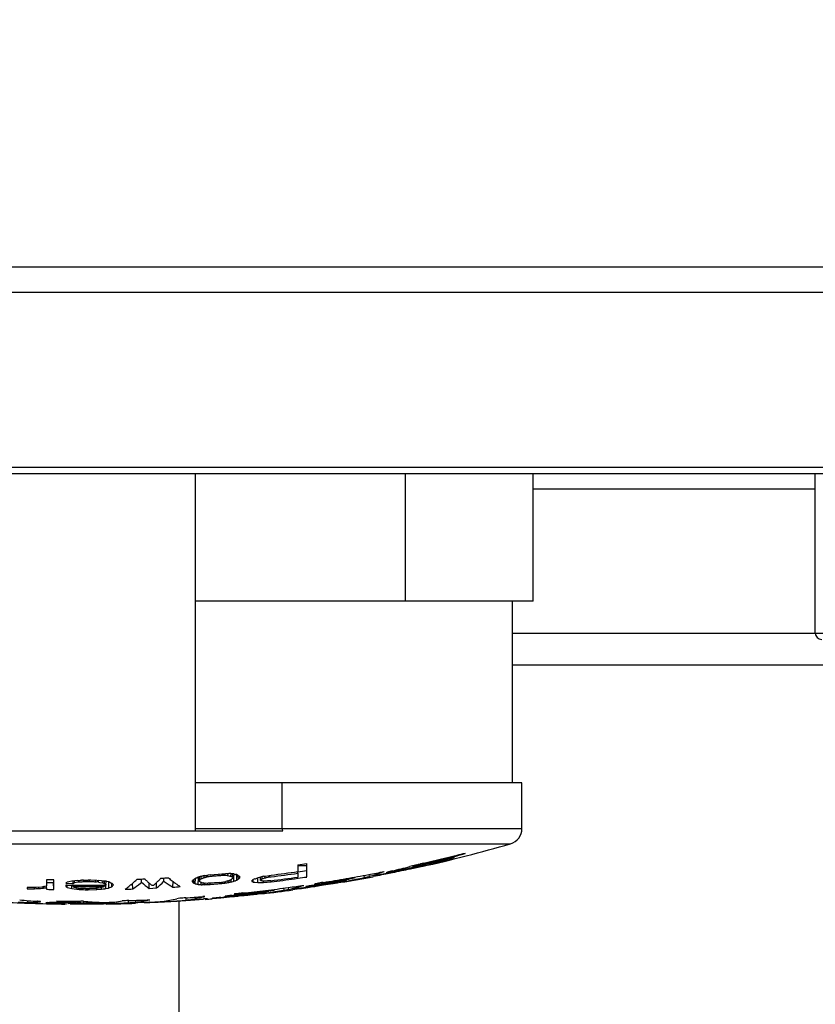
# Model space of a CAD drawing. Units: millimetres. Extents: x 811 to 4670, y -805 to 3125.
# Drawn here: x 2127 to 2152, y -630 to -600 of the extents above; entities that cross this region are included whole.
import ezdxf

# ---------------------------------------------------------------- set-up
doc = ezdxf.new("R2010")
doc.units = ezdxf.units.MM
doc.header["$LTSCALE"] = 294.03
doc.header["$PDMODE"] = 3
doc.header["$PDSIZE"] = 0.3125
doc.layers.get('0').update_dxf_attribs({"linetype": 'CONTINUOUS'})
doc.layers.get('Defpoints').update_dxf_attribs({"linetype": 'CONTINUOUS'})
doc.layers.add('02___PRT_ALL_AXES', color=7, linetype='CONTINUOUS')
doc.styles.get("Standard").update_dxf_attribs({"font": 'simfang.ttf'})
doc.dimstyles.new('DIMSTYLE_2', dxfattribs={"dimtxt": 45, "dimasz": 21.6, "dimexe": 0.5, "dimexo": 0.1, "dimtad": 1, "dimdec": 1, "dimdsep": 46, "dimtxsty": 'Standard', "dimblk": '_FILLED', "dimblk1": '_FILLED', "dimblk2": '_FILLED', "dimcen": 0.09, "dimadec": 1, "dimazin": 2, "dimtp": 0.01, "dimtm": 0.01, "dimtfac": 1, "dimtdec": 1, "dimtofl": 0, "dimtmove": 0, "dimatfit": 3, "dimldrblk": '_FILLED', "dimfxl": 1, "dimtolj": 1, "dimarcsym": 0})

# ---------------------------------------------------------------- blocks, each defined once
blk = doc.blocks.new('_FILLED')
at = {"color": 0, "linetype": 'ByBlock'}
blk.add_solid([(0, 0), (-1, 0.1667), (-1, -0.1667)], dxfattribs=at)
blk = doc.blocks.new('*D31')
at = {"color": 0, "linetype": 'Continuous', "lineweight": -2}
for p, q in [((2052.411, -568.593), (2052.411, -792.181)), ((2212.411, -568.593), (2212.411, -792.181)), ((2074.011, -791.681), (2190.811, -791.681))]:
    blk.add_line(p, q, dxfattribs=at)
at = {"layer": 'Defpoints', "color": 0}
for p in [(2052.411, -568.493), (2212.411, -568.493), (2212.411, -791.681)]:
    blk.add_point(p, dxfattribs=at)
at = {"color": 0, "lineweight": -2, "xscale": 21.6, "yscale": 21.6, "zscale": 21.6, "rotation": 180}
blk.add_blockref('_FILLED', (2052.411, -791.681), dxfattribs=at)
at = {"color": 0, "lineweight": -2, "xscale": 21.6, "yscale": 21.6, "zscale": 21.6}
blk.add_blockref('_FILLED', (2212.411, -791.681), dxfattribs=at)
at = {"color": 0, "insert": (2134.081, -745.542), "char_height": 45, "attachment_point": 2}
blk.add_mtext('\\A1;160', dxfattribs=at)

msp = doc.modelspace()

# ---------------------------------------------------------------- linework, layer by layer
at = {"color": 7, "linetype": 'Continuous'}
for p, q in [((2089.319, -607.313), (2175.503, -607.313)), ((2089.329, -608.11), (2175.493, -608.11)), ((2024.007, -613.793), (2240.815, -613.793)), ((2175.35, -613.607), (2089.472, -613.607)), ((2132.911, -613.793), (2132.911, -624.993)), ((2139.511, -617.793), (2139.511, -613.793)), ((2143.511, -617.793), (2143.511, -613.793)), ((2152.361, -618.793), (2152.361, -613.793)), ((2152.361, -614.284), (2143.511, -614.284)), ((2143.511, -617.793), (2132.911, -617.793)), ((2142.861, -623.493), (2142.861, -617.793)), ((2152.361, -618.811), (2142.861, -618.811)), ((2152.361, -618.793), (2168.461, -618.793)), ((2142.861, -619.793), (2187.761, -619.793)), ((2143.161, -623.493), (2132.911, -623.493)), ((2135.644, -624.919), (2135.644, -623.493)), ((2143.161, -624.919), (2143.161, -623.493)), ((2132.911, -624.919), (2143.161, -624.919)), ((2123.16, -624.993), (2135.662, -624.993)), ((2116.022, -625.399), (2142.8, -625.399)), ((2140.754, -625.892), (2140.76, -625.914)), ((2140.869, -625.864), (2140.873, -625.882)), ((2141.126, -625.754), (2141.131, -625.773)), ((2141.383, -625.694), (2141.383, -625.689)), ((2136.131, -626.061), (2136.411, -626.02)), ((2136.131, -626.061), (2136.131, -626.204)), ((2136.131, -626.204), (2136.131, -626.27)), ((2136.41, -626.091), (2136.137, -626.091)), ((2136.411, -626.18), (2136.411, -626.02)), ((2136.411, -626.441), (2136.411, -626.18)), ((2139.683, -626.105), (2139.647, -626.114)), ((2139.655, -626.155), (2139.742, -626.137)), ((2139.757, -626.152), (2139.659, -626.173)), ((2139.661, -626.181), (2139.71, -626.171)), ((2139.86, -626.059), (2139.683, -626.105)), ((2139.708, -626.163), (2139.71, -626.171)), ((2139.734, -626.103), (2139.739, -626.127)), ((2139.772, -626.091), (2139.738, -626.091)), ((2139.761, -626.132), (2139.844, -626.114)), ((2139.772, -626.091), (2139.815, -626.074)), ((2139.815, -626.074), (2139.83, -626.068)), ((2139.823, -626.098), (2139.865, -626.083)), ((2140.166, -626.031), (2139.842, -626.104)), ((2139.99, -626.071), (2139.842, -626.104)), ((2139.859, -626.056), (2139.865, -626.083)), ((2139.985, -626.096), (2139.987, -626.108)), ((2139.987, -626.108), (2140.245, -626.045)), ((2139.992, -626.081), (2140.15, -626.045)), ((2140.13, -625.993), (2140.135, -626.012)), ((2140.147, -626.035), (2140.15, -626.045)), ((2140.148, -626.04), (2140.305, -625.999)), ((2128.477, -626.53), (2128.244, -626.525)), ((2128.244, -626.525), (2128.244, -626.722)), ((2131.231, -626.607), (2131.231, -626.5)), ((2131.328, -626.504), (2131.324, -626.5)), ((2131.328, -626.504), (2131.324, -626.5)), ((2131.838, -626.477), (2131.834, -626.481)), ((2131.838, -626.477), (2131.834, -626.481)), ((2131.931, -626.575), (2131.931, -626.477)), ((2132.864, -626.63), (2132.868, -626.518)), ((2132.911, -626.653), (2132.917, -626.483)), ((2133.004, -626.445), (2132.973, -626.458)), ((2133, -626.466), (2133.01, -626.468)), ((2133, -626.466), (2133.01, -626.468)), ((2133.004, -626.672), (2133.01, -626.468)), ((2133.01, -626.468), (2133.047, -626.472)), ((2133.098, -626.417), (2133.035, -626.436)), ((2133.051, -626.541), (2133.047, -626.432)), ((2133.051, -626.541), (2133.066, -626.527)), ((2133.066, -626.527), (2133.082, -626.513)), ((2133.082, -626.513), (2133.098, -626.499)), ((2133.098, -626.499), (2133.095, -626.417)), ((2133.098, -626.499), (2133.129, -626.486)), ((2133.191, -626.399), (2133.129, -626.411)), ((2133.191, -626.461), (2133.189, -626.399)), ((2133.191, -626.461), (2133.223, -626.452)), ((2133.191, -626.461), (2133.223, -626.452)), ((2133.284, -626.433), (2133.283, -626.386)), ((2133.378, -626.373), (2133.315, -626.382)), ((2133.378, -626.373), (2133.502, -626.362)), ((2133.471, -626.407), (2133.471, -626.365)), ((2133.502, -626.362), (2133.751, -626.34)), ((2133.658, -626.391), (2133.658, -626.349)), ((2133.844, -626.384), (2133.845, -626.342)), ((2133.844, -626.384), (2133.877, -626.388)), ((2133.877, -626.388), (2133.909, -626.392)), ((2133.909, -626.392), (2133.929, -626.394)), ((2133.938, -626.396), (2133.94, -626.332)), ((2133.938, -626.396), (2134, -626.41)), ((2134.031, -626.335), (2133.969, -626.334)), ((2134, -626.41), (2134.014, -626.413)), ((2134.031, -626.531), (2134, -626.543)), ((2134.124, -626.347), (2134.031, -626.335)), ((2134.062, -626.339), (2134.031, -626.335)), ((2134.031, -626.417), (2134.034, -626.335)), ((2134.047, -626.517), (2134.031, -626.531)), ((2134.062, -626.503), (2134.047, -626.517)), ((2134.062, -626.44), (2134.078, -626.451)), ((2134.078, -626.489), (2134.062, -626.503)), ((2134.078, -626.451), (2134.081, -626.345)), ((2134.078, -626.464), (2134.078, -626.489)), ((2134.081, -626.382), (2134.088, -626.38)), ((2134.11, -626.374), (2134.118, -626.371)), ((2134.11, -626.374), (2134.118, -626.371)), ((2134.118, -626.371), (2134.149, -626.359)), ((2134.124, -626.574), (2134.118, -626.371)), ((2134.218, -626.368), (2134.187, -626.361)), ((2134.218, -626.539), (2134.212, -626.368)), ((2134.264, -626.507), (2134.233, -626.528)), ((2134.264, -626.507), (2134.261, -626.396)), ((2134.28, -626.494), (2134.264, -626.507)), ((2134.311, -626.466), (2134.311, -626.428)), ((2134.684, -626.549), (2134.715, -626.529)), ((2134.778, -626.502), (2134.731, -626.519)), ((2134.741, -626.515), (2134.731, -626.519)), ((2134.731, -626.6), (2134.734, -626.519)), ((2134.933, -626.452), (2134.871, -626.468)), ((2134.871, -626.614), (2134.875, -626.468)), ((2135.058, -626.42), (2134.933, -626.452)), ((2134.964, -626.525), (2134.962, -626.445)), ((2134.964, -626.525), (2134.995, -626.505)), ((2134.964, -626.542), (2134.964, -626.533)), ((2135.011, -626.495), (2135.009, -626.432)), ((2135.104, -626.467), (2135.103, -626.419)), ((2135.151, -626.458), (2135.198, -626.45)), ((2135.152, -626.458), (2135.198, -626.45)), ((2135.244, -626.441), (2135.244, -626.39)), ((2135.244, -626.441), (2135.298, -626.434)), ((2136.027, -626.497), (2136.136, -626.481)), ((2136.131, -626.324), (2136.133, -626.27)), ((2136.131, -626.324), (2136.131, -626.366)), ((2136.131, -626.366), (2136.131, -626.445)), ((2137.742, -626.518), (2137.649, -626.534)), ((2137.649, -626.534), (2137.651, -626.544)), ((2137.905, -626.445), (2137.909, -626.465)), ((2137.919, -626.518), (2137.945, -626.513)), ((2138.197, -626.393), (2138.21, -626.46)), ((2138.352, -626.363), (2138.363, -626.425)), ((2138.495, -626.418), (2138.495, -626.42)), ((2139.091, -626.293), (2138.765, -626.359)), ((2138.766, -626.367), (2138.894, -626.342)), ((2138.894, -626.342), (2139.1, -626.299)), ((2138.901, -626.307), (2138.896, -626.31)), ((2138.938, -626.295), (2138.902, -626.307)), ((2138.974, -626.283), (2138.938, -626.295)), ((2139.011, -626.27), (2138.974, -626.283)), ((2138.998, -626.268), (2139.003, -626.292)), ((2139.003, -626.292), (2139.095, -626.273)), ((2139.11, -626.289), (2139.018, -626.308)), ((2127.731, -626.766), (2127.638, -626.766)), ((2127.638, -626.766), (2127.638, -626.808)), ((2127.638, -626.808), (2127.871, -626.808)), ((2127.918, -626.767), (2127.731, -626.766)), ((2127.871, -626.808), (2127.871, -626.767)), ((2128.104, -626.755), (2127.918, -626.767)), ((2128.011, -626.804), (2128.01, -626.765)), ((2128.151, -626.744), (2128.104, -626.755)), ((2128.151, -626.791), (2128.15, -626.744)), ((2128.244, -626.776), (2128.246, -626.722)), ((2128.244, -626.776), (2128.244, -626.826)), ((2128.244, -626.826), (2128.322, -626.828)), ((2128.478, -626.832), (2128.471, -626.629)), ((2128.851, -626.638), (2129.084, -626.64)), ((2128.897, -626.697), (2128.851, -626.696)), ((2128.851, -626.696), (2128.851, -626.721)), ((2128.851, -626.721), (2128.851, -626.733)), ((2128.898, -626.77), (2128.882, -626.758)), ((2128.944, -626.589), (2128.898, -626.599)), ((2128.898, -626.77), (2128.9, -626.698)), ((2128.898, -626.77), (2128.945, -626.782)), ((2129.038, -626.569), (2128.944, -626.589)), ((2128.945, -626.782), (2129.038, -626.806)), ((2129.224, -626.549), (2129.038, -626.569)), ((2129.082, -626.698), (2129.038, -626.698)), ((2129.038, -626.806), (2129.041, -626.698)), ((2129.038, -626.806), (2129.116, -626.815)), ((2129.084, -626.64), (2129.082, -626.568)), ((2129.084, -626.736), (2129.083, -626.698)), ((2129.084, -626.64), (2129.1, -626.631)), ((2129.084, -626.736), (2129.194, -626.736)), ((2129.116, -626.815), (2129.271, -626.832)), ((2129.131, -626.611), (2129.129, -626.559)), ((2129.178, -626.781), (2129.148, -626.772)), ((2129.194, -626.736), (2129.411, -626.737)), ((2129.271, -626.591), (2129.27, -626.548)), ((2129.271, -626.591), (2129.27, -626.548)), ((2129.271, -626.591), (2129.318, -626.59)), ((2129.271, -626.832), (2129.272, -626.798)), ((2129.271, -626.832), (2129.364, -626.835)), ((2129.473, -626.803), (2129.318, -626.799)), ((2129.349, -626.8), (2129.318, -626.799)), ((2129.411, -626.543), (2129.349, -626.545)), ((2129.38, -626.8), (2129.349, -626.8)), ((2129.411, -626.802), (2129.38, -626.8)), ((2129.411, -626.587), (2129.411, -626.543)), ((2129.411, -626.587), (2129.473, -626.585)), ((2129.411, -626.737), (2129.411, -626.7)), ((2129.639, -626.542), (2129.551, -626.539)), ((2129.551, -626.84), (2129.551, -626.807)), ((2129.551, -626.84), (2129.831, -626.831)), ((2129.598, -626.58), (2129.598, -626.539)), ((2129.598, -626.58), (2129.66, -626.584)), ((2129.831, -626.548), (2129.639, -626.542)), ((2129.784, -626.59), (2129.785, -626.547)), ((2129.878, -626.599), (2129.815, -626.593)), ((2129.831, -626.831), (2129.831, -626.797)), ((2129.831, -626.831), (2129.924, -626.824)), ((2129.971, -626.557), (2129.877, -626.551)), ((2129.877, -626.734), (2129.889, -626.734)), ((2129.878, -626.599), (2129.879, -626.555)), ((2129.878, -626.599), (2129.924, -626.609)), ((2129.922, -626.779), (2129.878, -626.788)), ((2130.018, -626.76), (2129.922, -626.779)), ((2129.924, -626.609), (2130.018, -626.628)), ((2129.971, -626.821), (2129.97, -626.769)), ((2129.971, -626.821), (2130.018, -626.815)), ((2130.018, -626.628), (2130.02, -626.558)), ((2130.064, -626.647), (2130.067, -626.574)), ((2130.064, -626.647), (2130.08, -626.656)), ((2130.064, -626.732), (2130.066, -626.693)), ((2130.064, -626.808), (2130.073, -626.807)), ((2130.066, -626.695), (2130.111, -626.694)), ((2130.111, -626.576), (2130.07, -626.57)), ((2130.111, -626.802), (2130.108, -626.694)), ((2130.115, -626.577), (2130.111, -626.576)), ((2130.115, -626.576), (2130.111, -626.576)), ((2130.111, -626.675), (2130.115, -626.576)), ((2130.111, -626.802), (2130.173, -626.79)), ((2130.204, -626.595), (2130.142, -626.582)), ((2130.204, -626.783), (2130.199, -626.595)), ((2130.234, -626.607), (2130.204, -626.595)), ((2130.204, -626.783), (2130.236, -626.771)), ((2130.236, -626.771), (2130.298, -626.747)), ((2130.298, -626.747), (2130.294, -626.633)), ((2130.344, -626.69), (2130.328, -626.671)), ((2130.329, -626.709), (2130.344, -626.69)), ((2130.951, -626.816), (2130.946, -626.64)), ((2131.464, -626.797), (2131.469, -626.632)), ((2131.464, -626.797), (2131.698, -626.786)), ((2131.558, -626.706), (2131.547, -626.697)), ((2131.558, -626.706), (2131.547, -626.698)), ((2131.604, -626.704), (2131.558, -626.706)), ((2131.614, -626.695), (2131.604, -626.704)), ((2131.614, -626.695), (2131.604, -626.704)), ((2131.698, -626.786), (2131.693, -626.622)), ((2132.211, -626.759), (2132.216, -626.582)), ((2132.317, -626.658), (2132.297, -626.643)), ((2132.317, -626.658), (2132.297, -626.644)), ((2132.818, -626.559), (2132.818, -626.584)), ((2132.818, -626.584), (2132.818, -626.596)), ((2132.818, -626.596), (2132.833, -626.608)), ((2132.833, -626.608), (2132.849, -626.619)), ((2132.849, -626.619), (2132.864, -626.63)), ((2132.864, -626.63), (2132.895, -626.645)), ((2132.911, -626.653), (2132.942, -626.659)), ((2133.051, -626.579), (2133.051, -626.554)), ((2133.067, -626.59), (2133.051, -626.579)), ((2133.091, -626.681), (2133.098, -626.682)), ((2133.091, -626.681), (2133.098, -626.682)), ((2133.129, -626.619), (2133.098, -626.612)), ((2133.112, -626.615), (2133.098, -626.612)), ((2133.098, -626.682), (2133.099, -626.612)), ((2133.191, -626.683), (2133.129, -626.682)), ((2133.191, -626.631), (2133.16, -626.625)), ((2133.196, -626.632), (2133.191, -626.631)), ((2133.196, -626.632), (2133.191, -626.631)), ((2133.191, -626.683), (2133.192, -626.631)), ((2133.284, -626.641), (2133.222, -626.635)), ((2133.378, -626.676), (2133.378, -626.642)), ((2133.378, -626.676), (2133.5, -626.665)), ((2133.5, -626.665), (2133.751, -626.643)), ((2133.751, -626.643), (2133.751, -626.605)), ((2133.751, -626.643), (2133.813, -626.635)), ((2133.938, -626.566), (2133.875, -626.584)), ((2134.03, -626.601), (2134.062, -626.592)), ((2134.062, -626.592), (2134.103, -626.58)), ((2134.124, -626.574), (2134.156, -626.562)), ((2134.684, -626.549), (2134.684, -626.571)), ((2134.684, -626.571), (2134.684, -626.581)), ((2134.684, -626.581), (2134.715, -626.594)), ((2134.731, -626.6), (2134.777, -626.605)), ((2134.777, -626.605), (2134.871, -626.614)), ((2134.871, -626.614), (2134.933, -626.614)), ((2134.933, -626.614), (2135.058, -626.614)), ((2134.964, -626.55), (2134.964, -626.542)), ((2135.073, -626.571), (2135.042, -626.57)), ((2135.058, -626.614), (2135.059, -626.568)), ((2135.058, -626.614), (2135.291, -626.593)), ((2135.104, -626.572), (2135.073, -626.571)), ((2135.287, -626.557), (2135.244, -626.562)), ((2135.291, -626.593), (2135.291, -626.563)), ((2135.383, -626.828), (2135.385, -626.849)), ((2135.677, -626.792), (2135.686, -626.859)), ((2135.832, -626.77), (2135.84, -626.832)), ((2135.97, -626.834), (2135.97, -626.835)), ((2136.383, -626.768), (2136.24, -626.789)), ((2136.241, -626.797), (2136.386, -626.776)), ((2136.379, -626.747), (2136.379, -626.746)), ((2136.665, -626.726), (2136.575, -626.74)), ((2136.66, -626.695), (2136.595, -626.705)), ((2136.597, -626.715), (2136.661, -626.705)), ((2136.601, -626.744), (2136.666, -626.734)), ((2136.656, -626.669), (2136.656, -626.673)), ((2136.806, -626.712), (2136.939, -626.691)), ((2136.967, -626.679), (2136.915, -626.687)), ((2136.971, -626.646), (2136.932, -626.653)), ((2137.231, -626.636), (2137.233, -626.644)), ((2137.473, -626.564), (2137.353, -626.584)), ((2137.414, -626.601), (2137.416, -626.613)), ((2137.416, -626.613), (2137.479, -626.601)), ((2137.656, -626.569), (2137.748, -626.551)), ((2137.656, -626.568), (2137.681, -626.564)), ((2132.615, -627.094), (2132.607, -627.095)), ((2132.615, -627.094), (2132.619, -627.167)), ((2132.915, -627.073), (2132.918, -627.117)), ((2133.214, -627.051), (2133.151, -627.056)), ((2133.151, -627.056), (2133.151, -627.066)), ((2133.296, -627.121), (2133.297, -627.121)), ((2133.447, -627.112), (2133.447, -627.114)), ((2133.856, -627.048), (2133.856, -627.047)), ((2134.138, -627.042), (2134.054, -627.051)), ((2134.073, -627.027), (2134.136, -627.021)), ((2134.076, -627.057), (2134.139, -627.05)), ((2134.133, -626.985), (2134.133, -626.989)), ((2134.275, -627.007), (2134.408, -626.993)), ((2134.286, -627.036), (2134.411, -627.022)), ((2134.321, -626.97), (2134.416, -626.96)), ((2134.41, -627.015), (2134.393, -627.016)), ((2134.407, -626.983), (2134.395, -626.985)), ((2134.414, -626.941), (2134.416, -626.96)), ((2134.708, -626.983), (2134.709, -626.991)), ((2134.959, -626.923), (2134.831, -626.937)), ((2134.891, -626.958), (2134.893, -626.969)), ((2134.893, -626.969), (2134.955, -626.961)), ((2135.218, -626.892), (2134.959, -626.923)), ((2134.995, -626.896), (2134.993, -626.876)), ((2135.126, -626.903), (2135.128, -626.913)), ((2135.131, -626.938), (2135.223, -626.925)), ((2135.131, -626.938), (2135.158, -626.934)), ((2135.393, -626.902), (2135.422, -626.898)), ((2127.357, -627.23), (2127.406, -627.232)), ((2127.652, -627.181), (2127.65, -627.237)), ((2127.846, -627.2), (2127.845, -627.236)), ((2127.978, -627.204), (2127.967, -627.204)), ((2127.969, -627.226), (2128.01, -627.222)), ((2127.969, -627.226), (2127.976, -627.225)), ((2128.01, -627.222), (2128.045, -627.219)), ((2128.041, -627.212), (2128.024, -627.211)), ((2128.238, -627.248), (2128.229, -627.25)), ((2128.243, -627.247), (2128.238, -627.248)), ((2128.249, -627.247), (2128.243, -627.247)), ((2128.279, -627.245), (2128.249, -627.247)), ((2128.343, -627.24), (2128.342, -627.26)), ((2128.342, -627.26), (2128.518, -627.267)), ((2128.939, -627.24), (2128.781, -627.238)), ((2128.789, -627.238), (2128.788, -627.276)), ((2128.9, -627.197), (2128.899, -627.223)), ((2128.919, -627.24), (2128.919, -627.27)), ((2128.919, -627.27), (2128.923, -627.269)), ((2128.923, -627.24), (2128.923, -627.269)), ((2129.018, -627.261), (2129.06, -627.258)), ((2129.06, -627.241), (2129.06, -627.258)), ((2129.103, -627.273), (2129.103, -627.281)), ((2129.103, -627.281), (2129.411, -627.282)), ((2129.148, -627.199), (2129.148, -627.242)), ((2129.279, -627.2), (2129.279, -627.253)), ((2129.323, -627.253), (2129.279, -627.253)), ((2129.411, -627.203), (2129.411, -627.253)), ((2129.411, -627.274), (2129.411, -627.282)), ((2129.684, -627.252), (2129.707, -627.252)), ((2129.915, -627.28), (2129.939, -627.279)), ((2129.939, -627.271), (2129.939, -627.279)), ((2129.963, -627.25), (2130.001, -627.249)), ((2130.003, -627.278), (2130.032, -627.278)), ((2130.032, -627.27), (2130.032, -627.278)), ((2130.032, -627.278), (2130.117, -627.275)), ((2130.246, -627.235), (2130.387, -627.233)), ((2130.292, -627.27), (2130.389, -627.266)), ((2130.295, -627.234), (2130.295, -627.245)), ((2130.553, -627.26), (2130.628, -627.257)), ((2130.81, -627.18), (2130.812, -627.249)), ((2131.036, -627.173), (2131.038, -627.232)), ((2131.037, -627.255), (2131.037, -627.254)), ((2131.49, -627.229), (2131.474, -627.23)), ((2131.749, -627.226), (2131.81, -627.222)), ((2131.749, -627.226), (2131.81, -627.223)), ((2132.34, -627.193), (2132.462, -627.186)), ((2132.34, -627.193), (2132.462, -627.186)), ((2132.613, -627.175), (2132.62, -627.175)), ((2132.613, -627.176), (2132.62, -627.176))]:
    msp.add_line(p, q, dxfattribs=at)
for centre, radius, start, end in [((2152.561, -618.793), 0.2, 180, 270), ((2142.661, -624.919), 0.5, 286.1049, 0), ((2129.411, -579.028), 48.266, 282.6921, 286.1049), ((2129.372, -578.844), 48.36, 282.7812, 284.0666), ((2129.377, -578.884), 48.34, 282.8587, 284.0727), ((2129.389, -578.934), 48.315, 282.8879, 283.7452), ((2131.606, -590.963), 36.13, 283.8334, 284.6761), ((2129.39, -578.937), 48.311, 283.7452, 283.9585), ((2138.693, -619.452), 6.79, 288.7354, 290.2604), ((2129.373, -578.848), 48.357, 284.0666, 284.3804), ((2130.695, -590.533), 36.69, 283.2268, 284.122), ((2129.395, -578.954), 48.304, 281.5845, 282.2636), ((2129.406, -579.006), 48.277, 281.5839, 282.2636), ((2129.403, -578.99), 48.285, 281.5972, 282.2634), ((2136.113, -609.708), 16.851, 282.3241, 282.6609), ((2137.59, -619.794), 6.688, 288.7487, 289.5086), ((2138.105, -618.618), 7.713, 282.3676, 283.1879), ((2136.347, -610.743), 15.79, 282.6564, 283.0033), ((2129.395, -578.955), 48.303, 282.4929, 282.6724), ((2130.682, -590.481), 36.743, 284.4649, 284.658), ((2137.066, -613.85), 12.601, 282.9963, 283.4034), ((2140.681, -628.715), 2.777, 102.6891, 104.6151), ((2141.407, -631.596), 5.728, 102.8367, 104.0159), ((2092.69, -626.842), 35.788, 0.0167, 0.5001), ((2128.034, -623.29), 4.439, 311.9182, 313.5241), ((2129.398, -578.716), 47.823, 272.0281, 272.308), ((2133.808, -623.925), 3.578, 226.1175, 227.7211), ((2128.834, -623.635), 4.135, 315.0449, 316.5193), ((2129.385, -578.547), 47.992, 272.93, 273.2086), ((2134.566, -623.537), 3.847, 229.5496, 231.9048), ((2129.875, -622.85), 4.734, 308.4293, 308.9114), ((2129.816, -622.776), 4.829, 308.9113, 309.387), ((2129.75, -622.696), 4.933, 309.3871, 309.8557), ((2131.716, -623.409), 3.298, 291.2419, 291.8229), ((2130.882, -621.324), 5.543, 291.8226, 292.1694), ((2133.571, -623.505), 3.016, 258.6829, 259.0821), ((2131.507, -621.317), 5.342, 286.2721, 286.6192), ((2131.418, -617.443), 9.13, 280.6021, 280.8035), ((2131.136, -621.486), 5.383, 291.7265, 292.0833), ((2131.941, -623.47), 3.242, 292.0834, 292.6802), ((2131.649, -614.67), 11.83, 277.4912, 277.7933), ((2131.975, -622.207), 4.425, 286.3752, 286.7927), ((2130.602, -607.02), 19.551, 277.7934, 277.9775), ((2132.694, -624.588), 1.938, 286.7934, 287.7473), ((2129.384, -597.792), 28.905, 277.7551, 278.0033), ((2131.802, -615.034), 11.494, 278.0344, 278.3496), ((2133.406, -614.581), 11.764, 271.6811, 271.9827), ((2132.792, -597.281), 29.075, 272.0131, 272.2592), ((2133.853, -626.917), 0.528, 80.7758, 81.6943), ((2134.132, -617.316), 9.019, 268.7668, 268.9646), ((2134.567, -623.865), 2.608, 257.7389, 258.1313), ((2145.135, -626.366), 11.108, 180.8513, 181.027), ((2135.995, -623.813), 3.262, 232.9757, 233.6576), ((2132.588, -621.093), 5.496, 285.8384, 286.078), ((2134.827, -623.486), 2.946, 256.196, 256.8172), ((2135.269, -621.6), 4.883, 256.8175, 257.1922), ((2136.355, -623.131), 3.879, 236.5655, 237.1149), ((2133.499, -625.427), 1.324, 302.8969, 303.7033), ((2136.302, -623.213), 3.781, 237.1121, 238.2287), ((2131.634, -623.504), 3.993, 311.5038, 312.1023), ((2133.949, -625.363), 1.396, 303.3269, 304.0943), ((2129.939, -613.016), 14.328, 289.7376, 290.1344), ((2134.261, -625.39), 1.335, 303.3948, 304.199), ((2131.37, -614.259), 12.767, 286.5709, 286.8695), ((2127.983, -581.62), 45.355, 278.9734, 279.272), ((2133.567, -621.517), 5.183, 286.9086, 287.2509), ((2132.539, -612.34), 14.358, 280.2912, 280.4823), ((2138.103, -642.139), 15.956, 100.3214, 100.4905), ((2129.411, -579.028), 47.891, 277.047, 278.0662), ((2129.411, -579.027), 47.719, 277.0782, 278.0957), ((2129.431, -579.191), 47.763, 277.0474, 277.9382), ((2129.411, -579.028), 47.77, 277.0783, 278.0867), ((2129.436, -579.23), 47.724, 278.0705, 278.4039), ((2129.436, -579.23), 47.521, 278.1136, 278.4314), ((2129.379, -578.846), 48.358, 278.9791, 279.839), ((2129.387, -578.882), 48.34, 278.9759, 280.1535), ((2129.395, -578.929), 48.316, 279.6243, 279.8368), ((2129.411, -579.028), 48.266, 279.6991, 280.8508), ((2129.378, -578.844), 48.36, 279.839, 280.6943), ((2130.971, -591.091), 36.102, 280.8198, 281.0958), ((2130.969, -591.079), 36.114, 281.1387, 281.5662), ((2129.379, -578.848), 48.356, 280.6943, 281.2792), ((2136.523, -619.991), 6.692, 285.9648, 290.2319), ((2129.407, -579.008), 48.275, 280.8512, 281.1795), ((2138.517, -623.895), 2.447, 280.3053, 281.4737), ((2127.161, -599.974), 26.843, 271.5147, 271.714), ((2127.639, -616.097), 10.713, 271.7389, 271.9888), ((2126.433, -609.141), 17.733, 275.1058, 275.4209), ((2127.418, -619.576), 7.252, 275.4633, 275.8036), ((2125.239, -614.007), 13.066, 282.8772, 283.2987), ((2126.242, -614.503), 12.435, 278.83, 279.12), ((2127.428, -621.912), 4.932, 279.1567, 279.5234), ((2129.406, -579.273), 47.568, 268.695, 268.8825), ((2126.291, -623.579), 3.989, 309.926, 310.8053), ((2130.994, -624.034), 3.447, 231.5478, 232.2053), ((2129.411, -578.765), 47.935, 269.3853, 269.5536), ((2129.411, -578.764), 47.936, 269.6072, 270), ((2132.336, -615.738), 11.486, 253.5531, 253.8845), ((2127.935, -624.788), 2.18, 302.2979, 302.7827), ((2128.398, -625.507), 1.325, 302.7834, 303.5921), ((2126.758, -609.377), 17.396, 277.8401, 278.1732), ((2130.13, -619.817), 7.029, 262.2096, 262.6174), ((2128.934, -614.225), 12.327, 271.3519, 271.6415), ((2131.549, -608.788), 18.149, 262.6518, 262.9394), ((2128.195, -619.423), 7.248, 278.22, 278.5384), ((2128.698, -606.001), 20.554, 271.6414, 271.8148), ((2128.881, -611.41), 15.186, 271.6469, 271.9991), ((2129.723, -614.718), 12.123, 268.3051, 268.5261), ((2128.422, -595.681), 30.878, 271.8352, 272.0085), ((2129.411, -579.025), 47.675, 269.9998, 270.7869), ((2129.413, -579.225), 47.512, 269.9979, 270.5601), ((2130.321, -596.499), 30.352, 268.2822, 268.4585), ((2128.81, -606.119), 20.476, 271.8556, 272.0298), ((2130.076, -606.556), 20.256, 268.2951, 268.4712), ((2129.067, -614.191), 12.357, 272.0301, 272.2466), ((2129.826, -614.703), 12.14, 268.4806, 268.7009), ((2129.859, -614.687), 12.122, 268.4712, 268.7652), ((2129.1, -614.299), 12.291, 272.0298, 272.3198), ((2130.632, -607.382), 19.226, 267.1024, 267.288), ((2130.268, -615.054), 11.546, 267.2881, 267.5968), ((2130.732, -617.62), 9.02, 263.9711, 264.1698), ((2130.617, -615.439), 11.136, 265.9548, 266.1903), ((2129.402, -578.432), 48.304, 270.5771, 270.7857), ((2129.161, -616.135), 10.716, 274.0815, 274.3323), ((2131.085, -618.822), 7.815, 261.8031, 262.1397), ((2131.854, -613.248), 13.441, 262.144, 262.3757), ((2131.987, -621.892), 5.129, 247.4272, 247.8023), ((2128.398, -614.572), 12.349, 277.5387, 277.7549), ((2130.813, -624.762), 2.028, 247.8491, 248.3252), ((2129.103, -619.742), 7.131, 277.8187, 278.1246), ((2131.162, -624.893), 2.069, 238.4558, 238.96), ((2130.724, -625.622), 1.219, 238.959, 239.8107), ((2132.875, -626.688), 2.764, 179.9924, 180.1212), ((2131.229, -621.326), 5.367, 258.0221, 258.3109), ((2129.185, -621.903), 4.986, 281.4337, 281.8004), ((2133.284, -619.266), 7.949, 247.4431, 247.937), ((2132.844, -624.597), 3.261, 218.6457, 219.4968), ((2128.147, -624.912), 2.827, 319.5461, 320.541), ((2129.414, -579.104), 47.737, 271.5655, 271.8453), ((2128.635, -623.999), 3.51, 306.4179, 308.616), ((2128.499, -623.826), 3.729, 308.6022, 309.3584), ((2128.414, -623.723), 3.863, 309.3589, 310.1905), ((2128.27, -623.553), 4.086, 310.1988, 311.9169), ((2128.758, -623.589), 3.902, 304.1991, 308.6041), ((2128.524, -623.289), 4.282, 308.548, 309.2115), ((2133.772, -623.969), 3.521, 227.6672, 229.3569), ((2133.517, -624.264), 3.131, 229.3826, 231.0043), ((2129.216, -624.031), 3.585, 311.9902, 313.4669), ((2128.984, -623.787), 3.921, 313.4774, 315.0649), ((2134.146, -623.521), 3.773, 234.0508, 234.817), ((2133.963, -623.786), 3.451, 234.7605, 239.4862), ((2134.358, -623.801), 3.511, 231.9082, 234.0558), ((2129.427, -579.305), 47.535, 273.3579, 273.6398), ((2134.217, -623.995), 3.271, 234.4909, 235.0739), ((2134.125, -624.129), 3.109, 235.0603, 237.2832), ((2133.365, -625.688), 1.066, 243.8651, 244.797), ((2133.892, -622.057), 4.699, 258.3328, 258.7199), ((2133.519, -623.927), 2.792, 258.7194, 259.3754), ((2134.308, -614.657), 12.085, 263.8069, 264.1023), ((2133.578, -621.689), 5.016, 264.1444, 264.4232), ((2134.946, -623.949), 3.242, 234.5656, 235.2371), ((2133.241, -617.704), 8.979, 269.0883, 269.2872), ((2134.131, -621.879), 4.845, 258.066, 258.4419), ((2132.217, -598.06), 28.639, 271.9493, 272.198), ((2133.781, -621.48), 5.185, 263.5248, 263.81), ((2132.872, -615.278), 11.408, 272.2291, 272.5431), ((2132.145, -614.967), 11.748, 277.3966, 277.7013), ((2129.794, -597.694), 29.181, 277.7321, 277.9794), ((2131.217, -607.583), 19.228, 277.7584, 277.9456), ((2132.451, -621.47), 5.309, 285.2118, 285.5587), ((2132.273, -615.148), 11.59, 277.9465, 278.2438), ((2138.31, -626.565), 4.375, 180.0135, 180.3541), ((2137.033, -626.573), 3.098, 180.354, 180.8358), ((2132.903, -621.048), 5.665, 280.4953, 280.8455), ((2132.81, -623.49), 3.276, 290.1354, 290.7121), ((2132.034, -621.437), 5.471, 290.7121, 291.0608), ((2135.697, -635.637), 9.189, 100.6427, 100.8353), ((2134.491, -629.221), 2.66, 99.9877, 100.6414), ((2140.5, -626.449), 6.472, 181.0259, 181.3442), ((2132.747, -621.809), 4.96, 285.8732, 286.1266), ((2132.285, -621.591), 5.312, 290.6198, 290.9787), ((2133.038, -623.556), 3.207, 290.979, 291.5745), ((2135.058, -625.705), 0.953, 248.9016, 249.9092), ((2135.002, -626.504), 0.059, 243.6375, 248.5033), ((2129.388, -578.843), 48.36, 276.8088, 277.6577), ((2129.389, -578.846), 48.356, 277.6577, 278.2336), ((2134.384, -620.523), 6.475, 282.9958, 287.3387), ((2129.408, -579.008), 48.275, 277.8123, 278.1369), ((2129.399, -578.95), 48.304, 278.3094, 278.5703), ((2129.404, -578.99), 48.285, 278.3103, 278.5414), ((2129.408, -579.005), 48.277, 278.3105, 278.5694), ((2129.387, -578.885), 48.337, 278.6485, 278.9759), ((2129.395, -578.928), 48.316, 278.6482, 278.9751), ((2129.398, -578.948), 48.306, 278.6475, 279.8366), ((2129.404, -578.99), 48.285, 278.6487, 278.9491), ((2129.408, -579.005), 48.277, 278.6467, 278.8156), ((2129.408, -579.007), 48.275, 278.9746, 279.3278), ((2129.404, -578.991), 48.284, 279.0112, 279.3618), ((2129.395, -578.927), 48.317, 279.0217, 279.4807), ((2136.167, -620.001), 6.72, 279.3476, 280.1506), ((2135.919, -620.44), 6.346, 284.2172, 284.7585), ((2130.973, -591.103), 36.09, 280.3854, 280.6702), ((2131.068, -621.361), 5.9, 277.9345, 282.4184), ((2129.399, -578.843), 48.358, 273.8122, 274.4489), ((2129.408, -578.989), 48.285, 273.8133, 274.4704), ((2129.41, -579.008), 48.274, 273.8127, 274.4719), ((2131.794, -621.416), 5.81, 278.1682, 279.1761), ((2131.787, -621.372), 5.855, 279.1776, 281.1451), ((2131.768, -621.267), 5.962, 281.1283, 283.4199), ((2133.519, -631.57), 4.456, 93.8399, 94.465), ((2133.475, -630.913), 3.798, 93.5773, 93.8399), ((2129.411, -579.028), 48.266, 274.5307, 274.7975), ((2129.409, -579.008), 48.275, 274.7975, 275.1197), ((2129.406, -578.992), 48.283, 275.1217, 275.2907), ((2129.409, -579.006), 48.277, 275.1197, 275.5475), ((2129.403, -578.95), 48.304, 275.2898, 275.5484), ((2129.406, -578.99), 48.285, 275.2907, 275.5239), ((2129.401, -578.928), 48.316, 275.5481, 275.7402), ((2129.396, -578.883), 48.338, 275.6229, 275.8476), ((2129.403, -578.947), 48.306, 275.6235, 275.7894), ((2129.406, -578.99), 48.285, 275.6247, 275.9289), ((2129.409, -579.005), 48.277, 275.6227, 275.798), ((2129.401, -578.926), 48.317, 275.7402, 275.9331), ((2134.87, -631.429), 4.511, 95.9417, 97.2206), ((2129.388, -578.845), 48.358, 275.9518, 276.8088), ((2129.401, -578.931), 48.312, 275.9473, 276.1269), ((2129.403, -578.947), 48.307, 275.9477, 276.4538), ((2129.406, -578.99), 48.285, 275.9492, 276.1289), ((2129.409, -579.007), 48.276, 275.9474, 276.1272), ((2129.395, -578.882), 48.339, 275.962, 276.6526), ((2129.4, -578.928), 48.315, 276.1279, 276.4542), ((2129.406, -578.991), 48.283, 276.1289, 276.3365), ((2129.409, -579.008), 48.274, 276.1272, 276.3032), ((2134.004, -620.382), 6.638, 276.3223, 277.1235), ((2129.403, -578.949), 48.305, 276.4538, 276.8064), ((2133.743, -620.86), 6.21, 281.2475, 281.7949), ((2130.35, -591.328), 35.929, 277.3642, 277.6468), ((2129.394, -578.883), 48.339, 276.6544, 277.1203), ((2129.411, -579.028), 48.266, 276.6806, 277.8119), ((2130.348, -591.316), 35.942, 277.795, 278.0682), ((2130.346, -591.304), 35.954, 278.1155, 278.5408), ((2129.411, -579.028), 48.266, 267.106, 269.3139), ((2128.295, -591.323), 35.92, 268.5814, 268.97), ((2130.135, -595.248), 32.029, 265.1151, 266.1193), ((2127.459, -621.542), 5.706, 273.8768, 274.5446), ((2127.457, -621.522), 5.727, 274.5445, 275.1305), ((2127.86, -628.858), 1.657, 85.3064, 85.9248), ((2127.924, -628.098), 0.895, 82.7407, 85.4267), ((2127.795, -620.453), 6.809, 274.073, 274.5791), ((2129.733, -595.312), 31.978, 267.8229, 268.0649), ((2128.538, -635.917), 8.681, 89.111, 89.9967), ((2130.319, -609.592), 17.688, 264.2889, 265.3954), ((2129.413, -578.841), 48.359, 268.9885, 269.6867), ((2129.733, -595.32), 31.971, 268.0649, 268.3068), ((2128.978, -611.135), 16.105, 268.9146, 269.299), ((2129.103, -616.506), 10.774, 268.3268, 268.8497), ((2130.315, -609.644), 17.636, 265.3976, 266.208), ((2128.502, -621.285), 5.998, 274.0258, 274.9363), ((2129.411, -578.99), 48.285, 269.5004, 270.5979), ((2129.205, -611.191), 16.09, 269.2409, 269.6361), ((2129.413, -578.842), 48.358, 269.6867, 269.8791), ((2129.261, -633.235), 5.982, 89.8282, 90.7109), ((2129.396, -595.025), 32.228, 269.8694, 270.0259), ((2130.836, -609.574), 17.686, 265.3801, 266.2658), ((2129.41, -578.947), 48.306, 270.0009, 270.3248), ((2129.409, -579.006), 48.276, 270.0024, 270.6002), ((2130.833, -609.61), 17.65, 266.269, 267.1771), ((2129.41, -578.946), 48.307, 270.3513, 270.656), ((2129.852, -621.161), 6.11, 270.5847, 271.3791), ((2129.845, -619.35), 7.93, 270.6814, 271.1438), ((2129.409, -578.927), 48.316, 270.6568, 270.8244), ((2129.41, -578.947), 48.306, 270.7009, 271.0494), ((2129.413, -579.134), 48.108, 270.8241, 270.9924), ((2129.111, -591.971), 35.319, 271.6321, 271.9165), ((2129.411, -579.028), 48.266, 270.8388, 271.9305), ((2129.524, -621.192), 6.101, 278.1345, 280.3993), ((2129.111, -591.958), 35.332, 272.0724, 272.3387), ((2129.11, -591.946), 35.344, 272.4612, 272.7602), ((2130.512, -620.951), 6.304, 272.7315, 273.5856), ((2129.404, -578.842), 48.359, 271.6865, 272.4677), ((2130.224, -621.129), 6.157, 277.5964, 281.8303), ((2129.409, -578.99), 48.284, 272.2519, 272.4511), ((2129.41, -579.007), 48.276, 272.2521, 272.4694), ((2129.409, -578.99), 48.285, 272.4694, 272.8493), ((2129.41, -579.004), 48.278, 272.4694, 272.7774), ((2129.41, -579.003), 48.28, 272.8498, 273.4802), ((2131.081, -621.448), 5.812, 277.2019, 277.9231), ((2129.41, -579.004), 48.278, 273.6243, 273.8042)]:
    msp.add_arc(centre, radius, start, end, dxfattribs=at)
for points in [[(2135.662, -624.993), (2135.651, -624.97), (2135.644, -624.944), (2135.644, -624.919)], [(2140.76, -625.914), (2140.79, -625.906), (2140.882, -625.888), (2140.85, -625.888)], [(2139.953, -626.106), (2139.924, -626.114), (2139.894, -626.121), (2139.865, -626.128)], [(2133.471, -626.407), (2133.533, -626.402), (2133.596, -626.403), (2133.658, -626.391)], [(2133.658, -626.391), (2133.699, -626.389), (2133.741, -626.389), (2133.782, -626.388)], [(2128.325, -626.626), (2128.3, -626.626), (2128.276, -626.624), (2128.251, -626.624)], [(2128.398, -626.626), (2128.373, -626.626), (2128.349, -626.627), (2128.325, -626.626)], [(2128.471, -626.629), (2128.446, -626.628), (2128.422, -626.627), (2128.398, -626.626)], [(2131.231, -626.607), (2131.306, -626.674), (2131.383, -626.737), (2131.464, -626.797)], [(2131.698, -626.786), (2131.779, -626.719), (2131.856, -626.649), (2131.931, -626.575)], [(2133.471, -626.634), (2133.43, -626.636), (2133.388, -626.637), (2133.346, -626.638)], [(2133.658, -626.618), (2133.595, -626.624), (2133.532, -626.623), (2133.471, -626.634)], [(2136.595, -626.705), (2136.545, -626.712), (2136.494, -626.72), (2136.443, -626.73)], [(2137.234, -626.644), (2137.276, -626.637), (2137.318, -626.63), (2137.36, -626.623)], [(2134.709, -626.991), (2134.751, -626.986), (2134.794, -626.982), (2134.836, -626.976)], [(2128.268, -627.256), (2128.293, -627.257), (2128.317, -627.259), (2128.342, -627.26)], [(2129.411, -627.203), (2129.381, -627.201), (2129.351, -627.2), (2129.321, -627.201)], [(2130.07, -627.268), (2130.047, -627.269), (2130.023, -627.269), (2129.999, -627.27)], [(2130.906, -627.244), (2130.932, -627.242), (2130.958, -627.24), (2130.984, -627.238)], [(2131.307, -627.237), (2131.243, -627.24), (2131.18, -627.242), (2131.117, -627.246)]]:
    msp.add_open_spline(points, degree=3, dxfattribs=at)
for points, knots in [([(2141.131, -625.773), (2141.19, -625.758), (2141.277, -625.741), (2141.345, -625.707), (2141.383, -625.702), (2141.383, -625.694)], [0, 0, 0, 0, 0.693454, 0.913043, 1, 1, 1, 1]), ([(2139.865, -626.083), (2139.874, -626.08), (2139.925, -626.063), (2139.977, -626.05), (2140.02, -626.039)], [0, 0, 0, 0, 0.168939, 1, 1, 1, 1]), ([(2140.01, -626.091), (2140.002, -626.093), (2139.983, -626.098), (2139.964, -626.103), (2139.953, -626.106)], [0, 0, 0, 0, 0.422193, 1, 1, 1, 1]), ([(2133.782, -626.388), (2133.792, -626.387), (2133.813, -626.386), (2133.834, -626.385), (2133.844, -626.384)], [0, 0, 0, 0, 0.499765, 1, 1, 1, 1]), ([(2138.21, -626.46), (2138.226, -626.456), (2138.277, -626.445), (2138.329, -626.434), (2138.363, -626.425)], [0, 0, 0, 0, 0.318818, 1, 1, 1, 1]), ([(2138.765, -626.359), (2138.731, -626.366), (2138.669, -626.38), (2138.579, -626.393), (2138.537, -626.414), (2138.495, -626.411), (2138.495, -626.418)], [0, 0, 0, 0, 0.37749, 0.701543, 0.919342, 1, 1, 1, 1]), ([(2138.896, -626.31), (2138.897, -626.315), (2138.926, -626.302), (2138.94, -626.304), (2138.954, -626.302)], [0, 0, 0, 0, 0.264571, 1, 1, 1, 1]), ([(2139.09, -626.249), (2139.074, -626.253), (2139.068, -626.254), (2139.022, -626.267), (2139.028, -626.267)], [0, 0, 0, 0, 0.750505, 1, 1, 1, 1]), ([(2129.657, -626.802), (2129.647, -626.803), (2129.627, -626.804), (2129.607, -626.805), (2129.598, -626.806)], [0, 0, 0, 0, 0.499729, 1, 1, 1, 1]), ([(2129.719, -626.8), (2129.708, -626.8), (2129.688, -626.801), (2129.667, -626.802), (2129.657, -626.802)], [0, 0, 0, 0, 0.499983, 1, 1, 1, 1]), ([(2129.784, -626.797), (2129.773, -626.798), (2129.752, -626.799), (2129.73, -626.799), (2129.719, -626.8)], [0, 0, 0, 0, 0.500023, 1, 1, 1, 1]), ([(2129.816, -626.793), (2129.81, -626.793), (2129.8, -626.794), (2129.79, -626.796), (2129.784, -626.797)], [0, 0, 0, 0, 0.498574, 1, 1, 1, 1]), ([(2129.847, -626.79), (2129.841, -626.79), (2129.831, -626.791), (2129.821, -626.792), (2129.816, -626.793)], [0, 0, 0, 0, 0.499859, 1, 1, 1, 1]), ([(2129.878, -626.788), (2129.873, -626.788), (2129.862, -626.789), (2129.852, -626.79), (2129.847, -626.79)], [0, 0, 0, 0, 0.500155, 1, 1, 1, 1]), ([(2130.033, -626.751), (2130.031, -626.752), (2130.025, -626.754), (2130.02, -626.758), (2130.018, -626.76)], [0, 0, 0, 0, 0.476518, 1, 1, 1, 1]), ([(2130.064, -626.741), (2130.059, -626.743), (2130.049, -626.746), (2130.038, -626.749), (2130.033, -626.751)], [0, 0, 0, 0, 0.500237, 1, 1, 1, 1]), ([(2130.137, -626.59), (2130.133, -626.591), (2130.127, -626.592), (2130.12, -626.594), (2130.117, -626.595)], [0, 0, 0, 0, 0.497672, 1, 1, 1, 1]), ([(2133.346, -626.638), (2133.336, -626.638), (2133.315, -626.639), (2133.295, -626.64), (2133.284, -626.641)], [0, 0, 0, 0, 0.499951, 1, 1, 1, 1]), ([(2134.975, -626.557), (2134.974, -626.556), (2134.97, -626.554), (2134.966, -626.551), (2134.964, -626.549)], [0, 0, 0, 0, 0.4795, 1, 1, 1, 1]), ([(2134.995, -626.563), (2134.993, -626.563), (2134.988, -626.561), (2134.983, -626.56), (2134.98, -626.559)], [0, 0, 0, 0, 0.494527, 1, 1, 1, 1]), ([(2135.011, -626.568), (2135.008, -626.567), (2135.003, -626.565), (2134.998, -626.564), (2134.995, -626.563)], [0, 0, 0, 0, 0.504832, 1, 1, 1, 1]), ([(2135.042, -626.57), (2135.037, -626.57), (2135.027, -626.569), (2135.016, -626.568), (2135.011, -626.568)], [0, 0, 0, 0, 0.499385, 1, 1, 1, 1]), ([(2135.151, -626.567), (2135.143, -626.568), (2135.128, -626.569), (2135.112, -626.571), (2135.104, -626.572)], [0, 0, 0, 0, 0.499703, 1, 1, 1, 1]), ([(2135.197, -626.565), (2135.19, -626.565), (2135.174, -626.566), (2135.159, -626.567), (2135.151, -626.567)], [0, 0, 0, 0, 0.500037, 1, 1, 1, 1]), ([(2135.244, -626.562), (2135.237, -626.563), (2135.221, -626.564), (2135.205, -626.565), (2135.197, -626.565)], [0, 0, 0, 0, 0.499959, 1, 1, 1, 1]), ([(2135.686, -626.859), (2135.703, -626.856), (2135.754, -626.848), (2135.805, -626.84), (2135.84, -626.832)], [0, 0, 0, 0, 0.319712, 1, 1, 1, 1]), ([(2136.24, -626.789), (2136.205, -626.794), (2136.144, -626.804), (2136.054, -626.812), (2136.012, -626.832), (2135.97, -626.826), (2135.97, -626.833)], [0, 0, 0, 0, 0.379331, 0.703682, 0.920345, 1, 1, 1, 1]), ([(2136.443, -626.73), (2136.428, -626.733), (2136.413, -626.741), (2136.379, -626.74), (2136.379, -626.746)], [0, 0, 0, 0, 0.726698, 1, 1, 1, 1]), ([(2136.926, -626.611), (2136.862, -626.621), (2136.769, -626.631), (2136.697, -626.66), (2136.656, -626.662), (2136.656, -626.669)], [0, 0, 0, 0, 0.69921, 0.916457, 1, 1, 1, 1]), ([(2137.477, -626.591), (2137.47, -626.593), (2137.428, -626.602), (2137.386, -626.61), (2137.351, -626.616)], [0, 0, 0, 0, 0.166838, 1, 1, 1, 1]), ([(2137.36, -626.623), (2137.367, -626.621), (2137.381, -626.619), (2137.394, -626.616), (2137.4, -626.615)], [0, 0, 0, 0, 0.541247, 1, 1, 1, 1]), ([(2132.607, -627.095), (2132.578, -627.097), (2132.488, -627.104), (2132.397, -627.11), (2132.336, -627.123)], [0, 0, 0, 0, 0.318601, 1, 1, 1, 1]), ([(2133.152, -627.066), (2133.162, -627.063), (2133.183, -627.058), (2133.204, -627.053), (2133.214, -627.051)], [0, 0, 0, 0, 0.499511, 1, 1, 1, 1]), ([(2133.297, -627.121), (2133.299, -627.116), (2133.263, -627.127), (2133.252, -627.122), (2133.238, -627.123)], [0, 0, 0, 0, 0.254139, 1, 1, 1, 1]), ([(2133.273, -627.125), (2133.278, -627.124), (2133.286, -627.123), (2133.294, -627.122), (2133.296, -627.121)], [0, 0, 0, 0, 0.668563, 1, 1, 1, 1]), ([(2133.716, -627.082), (2133.682, -627.085), (2133.62, -627.092), (2133.53, -627.096), (2133.489, -627.113), (2133.447, -627.105), (2133.447, -627.112)], [0, 0, 0, 0, 0.380642, 0.705239, 0.921099, 1, 1, 1, 1]), ([(2134.072, -627.017), (2134.021, -627.022), (2133.946, -627.024), (2133.889, -627.044), (2133.856, -627.041), (2133.856, -627.047)], [0, 0, 0, 0, 0.703407, 0.919505, 1, 1, 1, 1]), ([(2134.303, -626.953), (2134.261, -626.958), (2134.223, -626.978), (2134.133, -626.969), (2134.133, -626.985)], [0, 0, 0, 0, 0.718913, 1, 1, 1, 1]), ([(2134.954, -626.95), (2134.947, -626.952), (2134.905, -626.959), (2134.862, -626.964), (2134.827, -626.969)], [0, 0, 0, 0, 0.166047, 1, 1, 1, 1]), ([(2134.836, -626.976), (2134.843, -626.975), (2134.856, -626.974), (2134.868, -626.972), (2134.874, -626.971)], [0, 0, 0, 0, 0.539912, 1, 1, 1, 1]), ([(2127.65, -627.237), (2127.671, -627.237), (2127.736, -627.238), (2127.801, -627.239), (2127.845, -627.236)], [0, 0, 0, 0, 0.323735, 1, 1, 1, 1]), ([(2128.062, -627.216), (2128.062, -627.214), (2128.05, -627.213), (2128.046, -627.212), (2128.041, -627.212)], [0, 0, 0, 0, 0.20795, 1, 1, 1, 1]), ([(2128.045, -627.219), (2128.048, -627.218), (2128.053, -627.218), (2128.058, -627.217), (2128.06, -627.216)], [0, 0, 0, 0, 0.586513, 1, 1, 1, 1]), ([(2128.06, -627.216), (2128.061, -627.216), (2128.061, -627.216), (2128.062, -627.216), (2128.062, -627.216)], [0, 0, 0, 0, 0.621424, 1, 1, 1, 1]), ([(2128.229, -627.25), (2128.229, -627.253), (2128.25, -627.251), (2128.258, -627.255), (2128.268, -627.256)], [0, 0, 0, 0, 0.259428, 1, 1, 1, 1]), ([(2128.539, -627.236), (2128.517, -627.236), (2128.451, -627.236), (2128.384, -627.237), (2128.34, -627.24)], [0, 0, 0, 0, 0.320839, 1, 1, 1, 1]), ([(2129.06, -627.258), (2129.067, -627.257), (2129.109, -627.254), (2129.152, -627.254), (2129.187, -627.253)], [0, 0, 0, 0, 0.165009, 1, 1, 1, 1]), ([(2130.117, -627.265), (2130.11, -627.265), (2130.095, -627.267), (2130.079, -627.267), (2130.07, -627.268)], [0, 0, 0, 0, 0.419354, 1, 1, 1, 1]), ([(2130.828, -627.179), (2130.806, -627.18), (2130.739, -627.183), (2130.671, -627.185), (2130.625, -627.193)], [0, 0, 0, 0, 0.317942, 1, 1, 1, 1]), ([(2130.984, -627.238), (2130.994, -627.237), (2131.012, -627.235), (2131.03, -627.233), (2131.038, -627.232)], [0, 0, 0, 0, 0.554906, 1, 1, 1, 1]), ([(2131.117, -627.246), (2131.097, -627.247), (2131.08, -627.257), (2131.037, -627.247), (2131.037, -627.254)], [0, 0, 0, 0, 0.732817, 1, 1, 1, 1])]:
    msp.add_open_spline(points, degree=3, knots=knots, dxfattribs=at)
at = {"layer": '02___PRT_ALL_AXES', "color": 7, "linetype": 'Continuous'}
msp.add_line((2132.411, -666.742), (2132.411, -627.185), dxfattribs=at)

# ---------------------------------------------------------------- dimensions: what is measured, and where the dimension line sits
at = {"color": 2, "linetype": 'Continuous'}
dim = msp.add_linear_dim(base=(2212.411, -791.681), p1=(2052.411, -568.493), p2=(2212.411, -568.493), dimstyle='DIMSTYLE_2', dxfattribs=at)
dim.commit()
dim.dimension.update_dxf_attribs({"geometry": '*D31', "text_midpoint": (2134.081, -791.681), "dimtype": 160})

doc.saveas('drawing.dxf')
